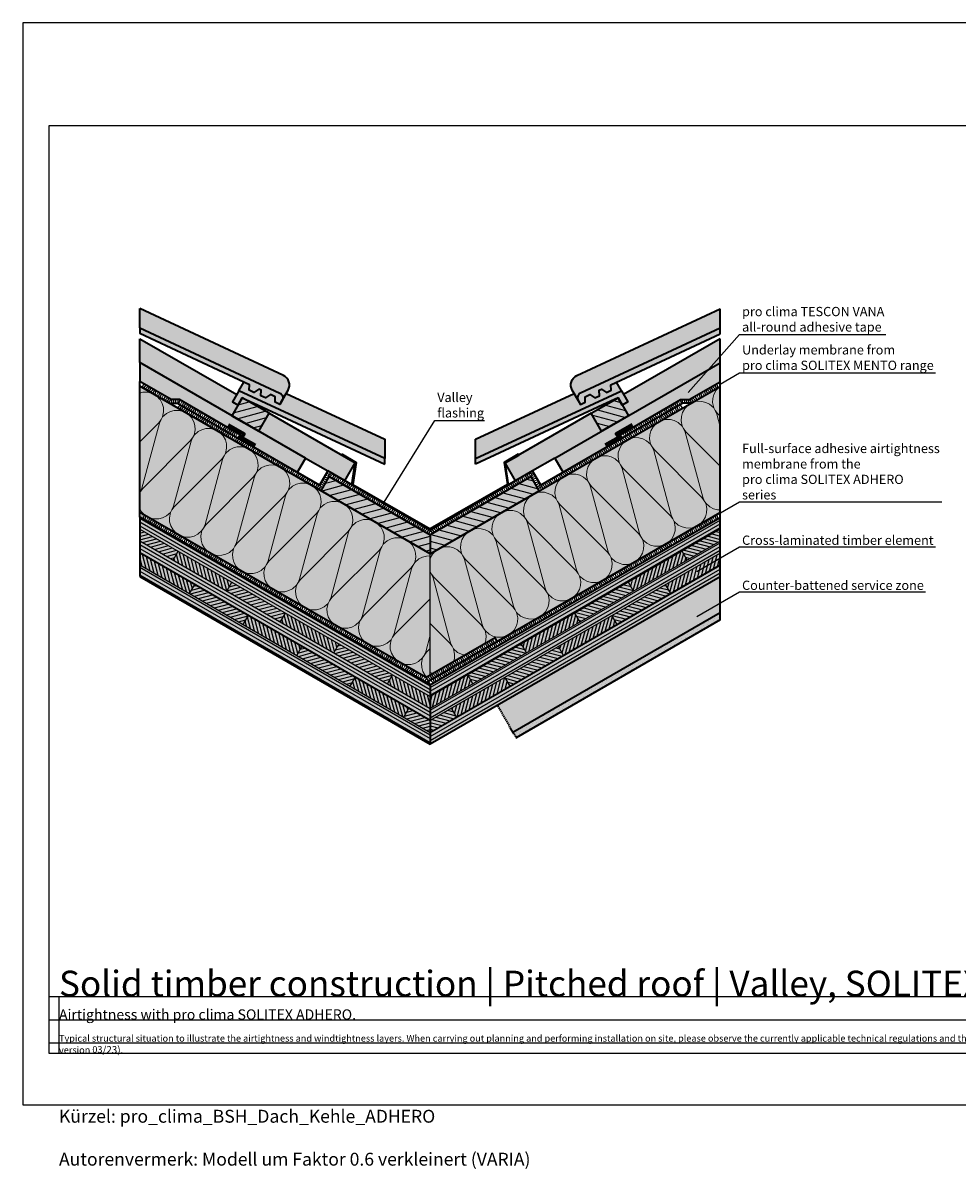
# Model space of a CAD drawing. Units: millimetres. Extents: x -3680 to 44285, y -11462 to 76072.
# Drawn here: x 29405 to 31218, y 27756 to 29981 of the extents above; entities that cross this region are included whole.
import ezdxf
from ezdxf import colors
from ezdxf.entities.mleader import LeaderData, LeaderLine
from ezdxf.math import Vec2, Vec3

# ---------------------------------------------------------------- set-up
doc = ezdxf.new("R2010")
doc.units = ezdxf.units.MM
doc.linetypes.add('ACAD_ISO10W100', pattern=[18, 12, -3, 0, -3])
doc.linetypes.add('pro_clima_Bahnen_eng', pattern=[4, 2, -2])
for name, color, linetype, plot in [('Ansichtsfenster', 220, 'Continuous', False), ('Hilfslinie', 202, 'Continuous', False), ('Text Autorenvermek', 131, 'Continuous', False)]:
    doc.layers.add(name, color=color, linetype=linetype, plot=plot)
for name, color, linetype, lineweight in [('Beschriftung', 112, 'Continuous', 18), ('Kontur 0.25', 7, 'Continuous', 25), ('Kontur 0.35', 7, 'Continuous', 35), ('pro clima Außendichtung', 40, 'pro_clima_Bahnen_eng', 100), ('pro clima Verbindungsmittel', 1, 'Continuous', 70), ('Schraffur', 134, 'Continuous', 25), ('Schriftfeld', 8, 'Continuous', 25), ('Strichpunkt', 80, 'ACAD_ISO10W100', 35)]:
    doc.layers.add(name, color=color, linetype=linetype, lineweight=lineweight)
doc.layers.add('pro clima ADHERO', color=7, linetype='pro_clima_Bahnen_eng', lineweight=100, true_color=0x0085bd)
doc.layers.add('Schraffur farblich', color=71, linetype='Continuous')
doc.layers.add('Text', color=112, linetype='Continuous')
doc.styles.get("Standard").update_dxf_attribs({"font": 'arial.ttf'})
doc.styles.add('Stil1', font='arial.ttf')

# ---------------------------------------------------------------- blocks, each defined once
blk = doc.blocks.new('_None')
blk = doc.blocks.new('Hinweise_zur_Zeichnung')
at = {"layer": 'Hilfslinie'}
for points in [[(1685.2, 27980.6), (1685.2, 28090.6)], [(1665.2, 28000.6), (4535.2, 28000.6)]]:
    blk.add_lwpolyline(points, dxfattribs=at)
at = {"layer": 'Text', "insert": (1685.2, 28015.9), "char_height": 14, "attachment_point": 1}
blk.add_mtext_dynamic_manual_height_columns('{\\H0.92857x;\\C252;\\c9999763;Typical structural situation to illustrate the airtightness and windtightness layers. When carrying out planning and performing installation on site, please observe the currently applicable technical regulations and the relevant pro clima recommendations for applications and installation. (German version: 09/21; international version 03\\H1.07692x;/23).}', width=2717.167, gutter_width=12.5, heights=[41.7], dxfattribs=at)

msp = doc.modelspace()

# ---------------------------------------------------------------- hatches: boundary and pattern name
at = {"layer": 'Schraffur', "lineweight": 20, "transparency": 33554687}
h = msp.add_hatch(dxfattribs=at)
h.set_pattern_fill('CWHATCHPATTERN_201', color=256, scale=21.191521, angle=150, style=0, pattern_type=2)
h.set_pattern_definition([(150, (30720.68, 28401.88), (-105.958, -183.524), [9.46, -25.8594]), (240, (30732.37, 28360.96), (61.1746, -35.3192), [5.7315, -206.184]), (240, (30628.28, 28251.305), (61.1746, -35.3192), [5.7315, -206.184]), (254.9325, (30665.273, 28384.331), (-44.7791, -218.84421), [130.532, -966.071]), (225.0675, (30663.815, 28385.173), (167.1351, 148.20194), [130.532, -966.071]), (165.2551, (30712.483, 28406.606), (61.17464, -35.3192), [9.6006, -795.801]), (314.7449, (30720.676, 28401.876), (61.17465, -35.31919), [9.6006, -795.801]), (165.2551, (30593.415, 28233.569), (61.17464, -35.3192), [9.6006, -795.801]), (134.7449, (30575.938, 28240.742), (-61.17464, 35.3192), [9.6006, -795.801]), (180.9638, (30703.2, 28409.05), (61.1747, -35.3192), [9.223, -402.666]), (299.0362, (30727.48, 28395.03), (61.1747, -35.3192), [9.223, -402.666]), (180.9638, (30602.637, 28233.724), (61.1747, -35.3192), [9.223, -402.666]), (119.0362, (30569.18, 28247.56), (-61.1747, 35.3192), [9.223, -402.666]), (195, (30693.977, 28408.895), (61.1747, -35.3192), [7.844, -291.85]), (285, (30731.91, 28386.993), (61.1747, -35.3192), [7.844, -291.85]), (195, (30610.213, 28235.754), (61.1747, -35.3192), [7.844, -291.85]), (105, (30564.703, 28255.625), (-61.1747, 35.3192), [7.844, -291.85]), (206.31, (30686.4, 28406.865), (61.1747, -35.3192), [8.227, -246.463]), (273.69, (30733.94, 28379.42), (61.1746, -35.3192), [8.227, -246.463]), (206.31, (30617.59, 28239.4), (61.1747, -35.3192), [8.227, -246.463]), (93.69, (30562.673, 28263.2), (-61.1747, 35.3192), [8.227, -246.463]), (221.565, (30679.025, 28403.22), (61.1747, -35.3192), [10.461, -212.917]), (258.435, (30734.47, 28371.21), (61.1747, -35.3192), [10.461, -212.917]), (221.565, (30625.416, 28246.34), (61.1747, -35.3192), [10.461, -212.917]), (78.435, (30562.144, 28271.41), (-61.1747, 35.3192), [10.461, -212.917]), (233.6598, (30729.507, 28355.994), (273.0899, 331.7287), [7.623, -632.035]), (246.3402, (30668.332, 28391.314), (-150.74055, -402.36714), [7.623, -632.035]), (53.6598, (30628.281, 28251.305), (-273.0898, -331.7288), [7.623, -632.035]), (66.3402, (30628.281, 28251.305), (150.74055, 402.36714), [7.623, -632.035])])
h.paths.add_polyline_path([(29631.88373, 29030.3927), (30187.47407, 28709.62247), (30195.47407, 28714.24127), (30195.47407, 28949.80018), (29631.88373, 29275.18922)])
h = msp.add_hatch(dxfattribs=at)
h.set_pattern_fill('CWHATCHPATTERN_201', color=256, scale=21.191521, angle=210, style=0, pattern_type=2)
h.set_pattern_definition([(210, (30932.6, 29130.68), (105.96, -183.524), [9.46, -25.8594]), (300, (30973.876, 29120.35), (61.1746, 35.319), [5.732, -206.184]), (300, (31016.79, 28975.375), (61.1746, 35.319), [5.732, -206.184]), (314.9325, (30920.084, 29073.924), (167.1351, -148.20194), [130.532, -966.071]), (285.0675, (30918.626, 29073.082), (-44.7791, 218.8442), [130.532, -966.071]), (225.255, (30924.398, 29125.946), (61.17464, 35.3192), [9.601, -795.801]), (14.745, (30932.59, 29130.676), (61.17464, 35.3192), [9.601, -795.801]), (225.255, (31014.72, 28936.311), (61.17464, 35.3192), [9.601, -795.801]), (194.745, (30999.769, 28924.763), (-61.17464, -35.3192), [9.601, -795.801]), (240.964, (30917.64, 29119.127), (61.1747, 35.3192), [9.223, -402.666]), (359.036, (30941.92, 29133.146), (61.1747, 35.3192), [9.223, -402.666]), (240.9638, (31019.196, 28944.375), (61.1747, 35.3192), [9.223, -402.666]), (179.0362, (30990.484, 28922.32), (-61.1747, -35.3192), [9.223, -402.666]), (255, (30913.163, 29111.063), (61.1747, 35.3192), [7.844, -291.85]), (345, (30951.097, 29132.964), (61.1747, 35.3192), [7.844, -291.85]), (255, (31021.226, 28951.95), (61.1747, 35.3192), [7.844, -291.85]), (165, (30981.26, 28922.474), (-61.1747, -35.3192), [7.844, -291.85]), (266.31, (30911.133, 29103.487), (61.1747, 35.319), [8.227, -246.463]), (333.69, (30958.674, 29130.934), (61.1747, 35.319), [8.227, -246.463]), (266.31, (31021.756, 28960.16), (61.1747, 35.3192), [8.227, -246.463]), (153.69, (30973.686, 28924.504), (-61.1747, -35.319), [8.227, -246.463]), (281.565, (30910.604, 29095.28), (61.1747, 35.319), [10.461, -212.917]), (318.435, (30966.05, 29127.29), (61.1747, 35.319), [10.461, -212.917]), (281.565, (31019.66, 28970.41), (61.1747, 35.319), [10.461, -212.917]), (138.435, (30966.31, 28928.15), (-61.1747, -35.319), [10.461, -212.917]), (293.6598, (30976.741, 29115.383), (-150.74055, 402.36714), [7.623, -632.035]), (306.3402, (30915.567, 29080.064), (273.0899, -331.7287), [7.623, -632.035]), (113.6598, (31016.793, 28975.375), (150.74066, -402.3671), [7.623, -632.035]), (126.3402, (31016.793, 28975.375), (-273.0899, 331.7287), [7.623, -632.035])])
h.paths.add_polyline_path([(30758.30611, 29029.9549), (30325.37788, 28780.00367), (30321.37788, 28786.93187), (30195.47407, 28714.24127), (30195.47407, 28949.80018), (30758.30611, 29274.75141)])
at = {"layer": 'Schraffur', "transparency": 33554687}
h = msp.add_hatch(dxfattribs=at)
h.set_pattern_fill('ANSI31', color=256, scale=4, angle=330)
h.set_pattern_definition([(15, (123.325, -9787.633), (-3.287002, 12.267258), [])])
h.paths.add_polyline_path([(29999.62798, 29099.82239), (29983.62798, 29072.10958), (30195.47407, 28949.80018), (30195.47407, 28986.7506)])
h.paths.add_polyline_path([(29882.79313, 29222.70265), (29830.83161, 29252.70265), (29822.79155, 29238.77686), (29810.83161, 29218.06163), (29862.79313, 29188.06163)])
h = msp.add_hatch(dxfattribs=at)
h.set_pattern_fill('ANSI31', color=256, scale=4, angle=120)
h.set_pattern_definition([(165, (123.325, -9787.633), (-3.287002, -12.267258), [])])
h.paths.add_polyline_path([(30560.11654, 29252.70265), (30508.15502, 29222.70265), (30528.15502, 29188.06163), (30580.11654, 29218.06163)])
h.paths.add_polyline_path([(30407.32017, 29072.10958), (30391.32017, 29099.82239), (30195.47407, 28986.7506), (30195.47407, 28949.80018)])
at = {"layer": 'Schraffur'}
h = msp.add_hatch(dxfattribs=at)
h.set_pattern_fill('ANSI31', color=256, scale=2, angle=285)
h.set_pattern_definition([(330, (9979.976, 61387.098), (3.175, 5.4992613), [])])
h.paths.add_polyline_path([(29631.88373, 28928.77906), (29631.88373, 28905.68504), (30195.47407, 28580.29601), (30195.47407, 28603.39002)])
h.paths.add_polyline_path([(29631.88373, 28974.96708), (29631.88373, 28951.87307), (30195.47407, 28626.48403), (30195.47407, 28649.57804)])
h.paths.add_polyline_path([(29631.88373, 29021.1551), (29631.88373, 28998.06109), (30195.47407, 28672.67205), (30195.47407, 28695.76606)])
h = msp.add_hatch(dxfattribs=at)
h.set_pattern_fill('ANSI31', color=256, scale=2, angle=345)
h.set_pattern_definition([(30, (9979.976, 61387.098), (-3.175, 5.4992613), [])])
h.paths.add_polyline_path([(30758.30611, 28905.24724), (30758.30611, 28928.34125), (30195.47407, 28603.39002), (30195.47407, 28580.29601)])
h.paths.add_polyline_path([(30758.30611, 28951.43526), (30758.30611, 28974.52927), (30195.47407, 28649.57804), (30195.47407, 28626.48403)])
h.paths.add_polyline_path([(30758.30611, 28997.62328), (30758.30611, 29020.71729), (30195.47407, 28695.76606), (30195.47407, 28672.67205)])
h = msp.add_hatch(dxfattribs=at)
h.set_pattern_fill('ANSI31', color=256, scale=2, angle=330)
h.set_pattern_definition([(15, (9979.976, 61387.098), (-1.6435009, 6.133629), [])])
h.paths.add_polyline_path([(30154.39046, 28650.20367), (30195.47407, 28626.48403), (30195.47407, 28603.39002), (30144.39046, 28632.88316)])
h.paths.add_polyline_path([(30018.50588, 28774.84468), (30122.42893, 28714.84468), (30112.42893, 28697.52417), (30008.50588, 28757.52417)])
h.paths.add_polyline_path([(29946.54436, 28770.20367), (30050.46741, 28710.20367), (30040.46741, 28692.88316), (29936.54436, 28752.88316)])
h.paths.add_polyline_path([(29810.65979, 28894.84468), (29914.58283, 28834.84468), (29904.58283, 28817.52417), (29800.65979, 28877.52417)])
h.paths.add_polyline_path([(29738.69826, 28890.20367), (29842.62131, 28830.20367), (29832.62131, 28812.88316), (29728.69826, 28872.88316)])
h.paths.add_polyline_path([(29631.88373, 28951.87307), (29631.88373, 28945.19547), (29634.77521, 28950.20367)])
h.paths.add_polyline_path([(29631.88373, 28998.06109), (29631.88373, 28974.96708), (29696.73674, 28937.52417), (29706.73674, 28954.84468)])
h = msp.add_hatch(dxfattribs=at)
h.set_pattern_fill('ANSI31', color=256, scale=2, angle=120)
h.set_pattern_definition([(165, (9979.976, 61387.098), (-1.6435009, -6.133629), [])])
h.paths.add_polyline_path([(30236.55769, 28650.20367), (30195.47407, 28626.48403), (30195.47407, 28603.39002), (30246.55769, 28632.88316)])
h.paths.add_polyline_path([(30372.44226, 28774.84468), (30268.51921, 28714.84468), (30278.51921, 28697.52417), (30382.44226, 28757.52417)])
h.paths.add_polyline_path([(30444.40379, 28770.20367), (30340.48074, 28710.20367), (30350.48074, 28692.88316), (30454.40379, 28752.88316)])
h.paths.add_polyline_path([(30580.28836, 28894.84468), (30476.36531, 28834.84468), (30486.36531, 28817.52417), (30590.28836, 28877.52417)])
h.paths.add_polyline_path([(30652.24988, 28890.20367), (30548.32684, 28830.20367), (30558.32684, 28812.88316), (30662.24988, 28872.88316)])
h.paths.add_polyline_path([(30758.30611, 28946.50889), (30758.30611, 28951.43526), (30756.17293, 28950.20367)])
h.paths.add_polyline_path([(30758.30611, 28974.52927), (30758.30611, 28997.62328), (30684.21141, 28954.84468), (30694.21141, 28937.52417)])
h = msp.add_hatch(dxfattribs=at)
h.set_pattern_fill('ANSI31', color=256, scale=2, angle=60)
h.set_pattern_definition([(105, (9979.976, 61387.098), (-6.133629, -1.6435009), [])])
h.paths.add_polyline_path([(30122.42893, 28714.84468), (30195.47407, 28672.67205), (30195.47407, 28649.57804), (30112.42893, 28697.52417)])
h.paths.add_polyline_path([(29914.58283, 28834.84468), (30018.50588, 28774.84468), (30008.50588, 28757.52417), (29904.58283, 28817.52417)])
h.paths.add_polyline_path([(29706.73674, 28954.84468), (29810.65979, 28894.84468), (29800.65979, 28877.52417), (29696.73674, 28937.52417)])
h.paths.add_polyline_path([(30050.46741, 28710.20367), (30154.39046, 28650.20367), (30144.39046, 28632.88316), (30040.46741, 28692.88316)])
h.paths.add_polyline_path([(29842.62131, 28830.20367), (29946.54436, 28770.20367), (29936.54436, 28752.88316), (29832.62131, 28812.88316)])
h.paths.add_polyline_path([(29634.77521, 28950.20367), (29738.69826, 28890.20367), (29728.69826, 28872.88316), (29631.88373, 28928.77906), (29631.88373, 28945.19547)])
h = msp.add_hatch(dxfattribs=at)
h.set_pattern_fill('ANSI31', color=256, scale=2, angle=30)
h.set_pattern_definition([(75, (9979.976, 61387.098), (-6.133629, 1.6435009), [])])
h.paths.add_polyline_path([(30268.51921, 28714.84468), (30195.47407, 28672.67205), (30195.47407, 28649.57804), (30278.51921, 28697.52417)])
h.paths.add_polyline_path([(30476.36531, 28834.84468), (30372.44226, 28774.84468), (30382.44226, 28757.52417), (30486.36531, 28817.52417)])
h.paths.add_polyline_path([(30684.21141, 28954.84468), (30580.28836, 28894.84468), (30590.28836, 28877.52417), (30694.21141, 28937.52417)])
h.paths.add_polyline_path([(30340.48074, 28710.20367), (30236.55769, 28650.20367), (30246.55769, 28632.88316), (30350.48074, 28692.88316)])
h.paths.add_polyline_path([(30548.32684, 28830.20367), (30444.40379, 28770.20367), (30454.40379, 28752.88316), (30558.32684, 28812.88316)])
h.paths.add_polyline_path([(30758.30611, 28928.34125), (30758.30611, 28946.50889), (30756.17293, 28950.20367), (30652.24988, 28890.20367), (30662.24988, 28872.88316)])
h = msp.add_hatch(dxfattribs=at)
h.set_pattern_fill('PUNKTE2', color=256, scale=6, angle=-120, pattern_type=2)
h.set_pattern_definition([(240, (28821.462, 30816.958), (2.196152, -8.196152), [0, -6])])
h.paths.add_polyline_path([(30758.30611, 28821.53145), (30758.30611, 28835.9652), (30356.09753, 28603.74997), (30362.34753, 28592.92465)])
at = {"layer": 'Schraffur farblich', "true_color": 0xffe6e6, "transparency": 33554687}
h = msp.add_hatch(color=7, dxfattribs=at)
h.dxf.hatch_style = 1
edge = h.paths.add_edge_path()
edge.add_line((29631.88373, 29388.52212), (29631.88373, 29425.93273))
edge.add_line((29631.88373, 29425.93273), (29910.78188, 29296.035))
edge.add_arc((29902.33777, 29277.905), 20, -30, 65.02609544, ccw=False)
edge.add_line((29919.65828, 29267.905), (29909.26679, 29249.90641))
edge.add_arc((29898.88067, 29252.39139), 10.67926, 346.54440273, 423.40156497)
edge.add_line((29903.66215, 29261.94042), (29631.88373, 29388.52212))
h = msp.add_hatch(color=7, dxfattribs=at)
h.dxf.hatch_style = 1
h.paths.add_polyline_path([(30758.30611, 29388.16893), (30758.30611, 29425.57955), (30480.16627, 29296.035, 0.4401464454), (30471.28987, 29267.905), (30481.68136, 29249.90641, -0.3485165322), (30487.286, 29261.94042)])
h = msp.add_hatch(color=7, dxfattribs=at)
h.dxf.hatch_style = 1
h.paths.add_polyline_path([(29908.0955, 29247.87768), (29903.51342, 29239.94128), (29894.41575, 29244.18365), (29894.88601, 29254.99817), (29885.78834, 29259.24054), (29876.22041, 29252.6684), (29867.12274, 29256.91077), (29867.593, 29267.72529), (29863.04416, 29269.84647), (29853.47623, 29263.27433), (29844.37856, 29267.5167), (29844.84882, 29278.33122), (29631.88373, 29377.63987), (29631.88373, 29388.52212), (29903.6573, 29261.94268, -0.4401464454)])
h.paths.add_polyline_path([(29824.34843, 29266.52963), (29811.96623, 29245.02686), (29822.79155, 29238.77686), (29830.83161, 29252.70265), (29860.33417, 29238.92137), (30107.19036, 29123.80882), (30107.19036, 29134.79507)])
h.paths.add_polyline_path([(30546.09932, 29278.33122), (30758.30611, 29377.28626), (30758.30611, 29388.16893), (30487.29084, 29261.94268, 0.4401464454), (30482.85265, 29247.87768), (30487.43473, 29239.94128), (30496.5324, 29244.18365), (30496.06214, 29254.99817), (30505.15981, 29259.24054), (30514.72774, 29252.6684), (30523.82541, 29256.91077), (30523.35515, 29267.72529), (30527.90398, 29269.84647), (30537.47192, 29263.27433), (30546.56959, 29267.5167)])
h.paths.add_polyline_path([(30530.61397, 29238.92137), (30560.11654, 29252.70265), (30568.1566, 29238.77686), (30578.98191, 29245.02686), (30566.59972, 29266.52963), (30283.75778, 29134.79507), (30283.75778, 29123.80882)])
at = {"layer": 'Schraffur farblich', "true_color": 0xfaf0c8, "transparency": 33554687}
h = msp.add_hatch(color=254, dxfattribs=at)
h.dxf.hatch_style = 1
h.paths.add_polyline_path([(30560.11654, 29252.70265), (30508.15502, 29222.70265), (30528.15502, 29188.06163), (30580.11654, 29218.06163)])
h.paths.add_polyline_path([(30758.30611, 29320.93943), (30758.30611, 29367.12745), (30570.95762, 29258.96175), (30578.98191, 29245.02686), (30568.1566, 29238.77686), (30580.11654, 29218.06163)])
h.paths.add_polyline_path([(30528.15502, 29188.06163), (30508.15502, 29222.70265), (30341.33941, 29126.39161), (30361.33941, 29091.7506), (30394.24837, 29110.7506), (30437.54964, 29135.7506)])
h.paths.add_polyline_path([(29882.79313, 29222.70265), (29862.79313, 29188.06163), (29953.3985, 29135.7506), (29996.69977, 29110.7506), (30029.60874, 29091.7506), (30049.60874, 29126.39161), (30023.62798, 29141.39161)])
h.paths.add_polyline_path([(29882.79313, 29222.70265), (29830.83161, 29252.70265), (29810.83161, 29218.06163), (29862.79313, 29188.06163)])
h.paths.add_polyline_path([(29819.99053, 29258.96175), (29631.88373, 29367.56526), (29631.88373, 29321.37724), (29810.83161, 29218.06163), (29822.79155, 29238.77686), (29811.96623, 29245.02686)])
h = msp.add_hatch(color=254, dxfattribs=at)
h.dxf.hatch_style = 1
h.paths.add_polyline_path([(29631.88373, 29321.37724), (29631.88373, 29284.42682), (29692.85488, 29249.22511), (29708.85488, 29249.22511), (29826.75869, 29181.15332), (29822.75869, 29174.22511), (29937.3985, 29108.03778), (29953.3985, 29135.7506)])
h.paths.add_polyline_path([(30568.18946, 29174.22511), (30564.18946, 29181.15332), (30682.09327, 29249.22511), (30698.09327, 29249.22511), (30758.30611, 29283.98901), (30758.30611, 29320.93943), (30437.54964, 29135.7506), (30453.54964, 29108.03778)])
at = {"layer": 'Schraffur farblich', "true_color": 0xffe6e6, "transparency": 33554687}
h = msp.add_hatch(color=7, dxfattribs=at)
h.dxf.hatch_style = 1
h.paths.add_polyline_path([(29824.34843, 29266.52963), (29834.04528, 29283.36906), (29844.84882, 29278.33122), (29844.37856, 29267.5167), (29853.47623, 29263.27433), (29863.04416, 29269.84647), (29867.593, 29267.72529), (29867.12274, 29256.91077), (29876.22041, 29252.6684), (29885.78834, 29259.24054), (29894.88601, 29254.99817), (29894.41575, 29244.18365), (29903.51342, 29239.94128), (29908.0955, 29247.87768), (29915.8635, 29261.33225), (30107.19036, 29172.22114), (30107.19036, 29134.79507)])
h = msp.add_hatch(color=7, dxfattribs=at)
h.dxf.hatch_style = 1
h.paths.add_polyline_path([(30566.59972, 29266.52963), (30556.90286, 29283.36906), (30546.09932, 29278.33122), (30546.56959, 29267.5167), (30537.47192, 29263.27433), (30527.90398, 29269.84647), (30523.35515, 29267.72529), (30523.82541, 29256.91077), (30514.72774, 29252.6684), (30505.15981, 29259.24054), (30496.06214, 29254.99817), (30496.5324, 29244.18365), (30487.43473, 29239.94128), (30482.85265, 29247.87768), (30475.08464, 29261.33225), (30283.75778, 29172.22114), (30283.75778, 29134.79507)])
at = {"layer": 'Schraffur farblich', "true_color": 0xfaf0f0, "transparency": 33554687}
h = msp.add_hatch(color=7, dxfattribs=at)
h.dxf.hatch_style = 1
h.paths.add_polyline_path([(32060.4347, 28933.14093), (32060.4347, 29065.14093), (31910.4347, 28805.33331), (31910.4347, 28673.33331)])
h.paths.add_polyline_path([(31910.4347, 28805.33331), (31806.60923, 28805.33331), (31499.4347, 28805.33331), (31499.4347, 28673.33331), (31910.4347, 28673.33331)])
h.paths.add_polyline_path([(31349.4347, 29065.14093), (31349.4347, 28933.14093), (31499.4347, 28673.33331), (31499.4347, 28805.33331)])
h.paths.add_polyline_path([(30321.37788, 28786.93187), (30325.37788, 28780.00367), (30758.30611, 29029.9549), (30758.30611, 29274.75141), (30195.47407, 28949.80018), (29983.62798, 29072.10958), (29631.88373, 29275.18922), (29631.88373, 29030.3927), (30187.47407, 28709.62247)])
at = {"layer": 'Schraffur farblich', "true_color": 0xe6e6e6, "transparency": 33554687}
h = msp.add_hatch(color=254, dxfattribs=at)
h.dxf.hatch_style = 1
h.paths.add_polyline_path([(30367.32017, 29141.39161), (30366.32017, 29143.12366), (30339.27016, 29127.50633), (30345.37858, 29084.84501), (30195.47407, 28998.2976), (30045.56956, 29084.84501), (30051.67799, 29127.50633), (30024.62798, 29143.12366), (30023.62798, 29141.39161), (30049.60874, 29126.39161), (30043.53376, 29083.71098), (30195.47407, 28995.9882), (30347.41438, 29083.71098), (30341.33941, 29126.39161)])
h = msp.add_hatch(color=254, dxfattribs=at)
h.dxf.hatch_style = 1
h.paths.add_polyline_path([(32060.4347, 29083.14093), (32060.4347, 29084.34093), (31910.4347, 28824.53331), (31910.4347, 28823.33331)])
h.paths.add_polyline_path([(32060.4347, 29084.34093), (31984.97439, 29084.34093), (31834.97439, 28824.53331), (31910.4347, 28824.53331)])
h.paths.add_polyline_path([(31984.97439, 29084.34093), (31975.35003, 29108.34093), (31825.35003, 28848.53331), (31834.97439, 28824.53331)])
h.paths.add_polyline_path([(31975.35003, 29108.34093), (31956.60923, 29108.34093), (31806.60923, 28848.53331), (31825.35003, 28848.53331)])
h.paths.add_polyline_path([(31825.35003, 28848.53331), (31806.60923, 28848.53331), (31806.60923, 28847.33331), (31824.60923, 28847.33331), (31834.25677, 28823.33331), (31910.4347, 28823.33331), (31910.4347, 28824.53331), (31834.97439, 28824.53331)])
h.paths.add_polyline_path([(30280.43646, 28062.45739), (31303.25365, 28062.45739), (31303.25365, 28165.49286), (30280.43646, 28165.49286)], flags=9)
h.paths.add_polyline_path([(29962.65201, 28062.4915), (30274.99853, 28062.4915), (30274.99853, 28165.52697), (29962.65201, 28165.52697)], flags=9)
h.paths.add_polyline_path([(31487.28082, 28034.78665), (32138.33812, 28034.78665), (32138.33812, 28086.30439), (31487.28082, 28086.30439)], flags=9)
h.paths.add_polyline_path([(29468.13861, 28034.32931), (30551.23548, 28034.32931), (30551.23548, 28075.54349), (29468.13861, 28075.54349)], flags=9)
h.paths.add_polyline_path([(29457.09155, 28063.34416), (29955.69318, 28063.34416), (29955.69318, 28166.37963), (29457.09155, 28166.37963)], flags=9)
h.paths.add_polyline_path([(29469.90021, 27992.41096), (31966.7556, 27992.41096), (31966.7556, 28023.3216), (29469.90021, 28023.3216)], flags=9)
at = {"layer": 'Schraffur farblich', "true_color": 0xfaf0c8, "transparency": 33554687}
h = msp.add_hatch(color=254, dxfattribs=at)
h.dxf.hatch_style = 1
h.paths.add_polyline_path([(29999.62798, 29099.82239), (29983.62798, 29072.10958), (30195.47407, 28949.80018), (30195.47407, 28986.7506)])
h.paths.add_polyline_path([(30407.32017, 29072.10958), (30391.32017, 29099.82239), (30195.47407, 28986.7506), (30195.47407, 28949.80018)])
h = msp.add_hatch(color=254, dxfattribs=at)
h.dxf.hatch_style = 1
h.paths.add_polyline_path([(30758.30611, 28905.24724), (30758.30611, 29020.71729), (30195.47407, 28695.76606), (30195.47407, 28580.29601)])
h.paths.add_polyline_path([(30195.47407, 28695.76606), (29631.88373, 29021.1551), (29631.88373, 28905.68504), (30195.47407, 28580.29601)])
at = {"layer": 'Schraffur farblich', "true_color": 0xfaf0f0, "transparency": 33554687}
h = msp.add_hatch(color=7, dxfattribs=at)
h.dxf.hatch_style = 1
h.paths.add_polyline_path([(30758.30611, 28835.9652), (30758.30611, 28905.24724), (30326.09753, 28655.7115), (30356.09753, 28603.74997)])
at = {"layer": 'Schraffur farblich', "true_color": 0xfcfcfc, "transparency": 33554687}
h = msp.add_hatch(color=7, dxfattribs=at)
h.dxf.hatch_style = 1
h.paths.add_polyline_path([(30758.30611, 28821.53145), (30758.30611, 28835.9652), (30356.09753, 28603.74997), (30362.34753, 28592.92465)])

# ---------------------------------------------------------------- linework, layer by layer
at = {"layer": 'Ansichtsfenster'}
msp.add_lwpolyline([(29405.185, 27880.59668), (32375.185, 27880.59668), (32375.185, 29980.59668), (29405.185, 29980.59668)], close=True, dxfattribs=at)
at = {"layer": 'Hilfslinie'}
for points in [[(29455.185, 28090.59668), (32325.185, 28090.59668)], [(29475.185, 27980.59668), (29475.185, 28090.59668)], [(29455.185, 28045.59668), (32325.185, 28045.59668)], [(29455.185, 28000.59668), (32325.185, 28000.59668)]]:
    msp.add_lwpolyline(points, dxfattribs=at)
at = {"layer": 'Kontur 0.25'}
for p, q in [((29631.88373, 28998.06109), (30195.47407, 28672.67205)), ((30758.30611, 28997.62328), (30195.47407, 28672.67205)), ((29631.88373, 28974.96708), (30195.47407, 28649.57804)), ((30758.30611, 28974.52927), (30195.47407, 28649.57804)), ((29631.88373, 28951.87307), (30195.47407, 28626.48403)), ((29631.88373, 28945.19547), (29634.77521, 28950.20367)), ((29696.73674, 28937.52417), (29706.73674, 28954.84468)), ((30758.30611, 28951.43526), (30195.47407, 28626.48403)), ((30694.21141, 28937.52417), (30684.21141, 28954.84468)), ((30758.30611, 28946.50889), (30756.17293, 28950.20367)), ((29631.88373, 28928.77906), (30195.47407, 28603.39002)), ((30758.30611, 28928.34125), (30195.47407, 28603.39002)), ((29728.69826, 28872.88316), (29738.69826, 28890.20367)), ((29800.65979, 28877.52417), (29810.65979, 28894.84468)), ((30590.28836, 28877.52417), (30580.28836, 28894.84468)), ((30662.24988, 28872.88316), (30652.24988, 28890.20367)), ((29832.62131, 28812.88316), (29842.62131, 28830.20367)), ((29904.58283, 28817.52417), (29914.58283, 28834.84468)), ((30486.36531, 28817.52417), (30476.36531, 28834.84468)), ((30558.32684, 28812.88316), (30548.32684, 28830.20367)), ((29936.54436, 28752.88316), (29946.54436, 28770.20367)), ((29936.54436, 28752.88316), (29946.54436, 28770.20367)), ((30008.50588, 28757.52417), (30018.50588, 28774.84468)), ((30382.44226, 28757.52417), (30372.44226, 28774.84468)), ((30454.40379, 28752.88316), (30444.40379, 28770.20367)), ((30454.40379, 28752.88316), (30444.40379, 28770.20367)), ((30040.46741, 28692.88316), (30050.46741, 28710.20367)), ((30112.42893, 28697.52417), (30122.42893, 28714.84468)), ((30278.51921, 28697.52417), (30268.51921, 28714.84468)), ((30350.48074, 28692.88316), (30340.48074, 28710.20367)), ((30144.39046, 28632.88316), (30154.39046, 28650.20367)), ((30246.55769, 28632.88316), (30236.55769, 28650.20367))]:
    msp.add_line(p, q, dxfattribs=at)
at = {"layer": 'Kontur 0.35'}
for p, q in [((29953.3985, 29135.7506), (29631.88373, 29321.37724)), ((30437.54964, 29135.7506), (30758.30611, 29320.93943)), ((30195.47407, 28949.80018), (29631.88373, 29275.18922)), ((30195.47407, 28949.80018), (30758.30611, 29274.75141)), ((29953.3985, 29135.7506), (29937.3985, 29108.03778)), ((29953.3985, 29135.7506), (29996.69977, 29110.7506)), ((30029.60874, 29091.7506), (30049.60874, 29126.39161)), ((30107.19036, 29123.80882), (30107.19036, 29134.79507)), ((30283.75778, 29123.80882), (30283.75778, 29134.79507)), ((30361.33941, 29091.7506), (30341.33941, 29126.39161)), ((30437.54964, 29135.7506), (30394.24837, 29110.7506)), ((30437.54964, 29135.7506), (30453.54964, 29108.03778)), ((30195.47407, 28695.76606), (29631.88373, 29021.1551)), ((30195.47407, 28695.76606), (30758.30611, 29020.71729)), ((30195.47407, 28695.76606), (30195.47407, 28580.29601)), ((30195.47407, 28695.76606), (30195.47407, 28580.29601))]:
    msp.add_line(p, q, dxfattribs=at)
for points in [[(29905.80446, 29243.90948), (29919.65828, 29267.905, 0.4401464454), (29910.78188, 29296.035), (29631.88373, 29425.93273)], [(30485.14369, 29243.90948), (30471.28987, 29267.905, -0.4401464454), (30480.16627, 29296.035), (30758.30611, 29425.57955)], [(29631.88373, 29388.52212), (29903.66215, 29261.94042, -0.4399869459), (29908.0955, 29247.87768), (29903.51342, 29239.94128), (29894.41575, 29244.18365), (29894.88601, 29254.99817), (29885.78834, 29259.24054), (29876.22041, 29252.6684), (29867.12274, 29256.91077), (29867.593, 29267.72529), (29863.04416, 29269.84647), (29853.47623, 29263.27433), (29844.37856, 29267.5167), (29844.84882, 29278.33122), (29631.88373, 29377.63987)], [(30758.30611, 29388.16893), (30487.286, 29261.94042, 0.4399869459), (30482.85265, 29247.87768), (30487.43473, 29239.94128), (30496.5324, 29244.18365), (30496.06214, 29254.99817), (30505.15981, 29259.24054), (30514.72774, 29252.6684), (30523.82541, 29256.91077), (30523.35515, 29267.72529), (30527.90398, 29269.84647), (30537.47192, 29263.27433), (30546.56959, 29267.5167), (30546.09932, 29278.33122), (30758.30611, 29377.28626)]]:
    msp.add_lwpolyline(points, format="xyb", dxfattribs=at)
for points in [[(29631.88373, 29388.52212), (29631.88373, 29425.93273)], [(30758.30611, 29388.16893), (30758.30611, 29425.57955)], [(29631.88373, 29388.52212), (29631.88373, 29377.63987)], [(30758.30611, 29377.28626), (30758.30611, 29388.16893)], [(29631.88373, 29367.56526), (29819.99053, 29258.96175)], [(29631.88373, 29321.37724), (29631.88373, 29367.56526)], [(30758.30611, 29367.12745), (30570.95762, 29258.96175)], [(30758.30611, 29320.93943), (30758.30611, 29367.12745)], [(29631.88373, 29321.37724), (29631.88373, 29284.42682)], [(30758.30611, 29283.98901), (30758.30611, 29320.93943)], [(29631.88373, 29021.1551), (29631.88373, 29284.42682)], [(29688.85488, 29242.29691), (29704.85488, 29242.29691), (29822.75869, 29174.22511), (29826.75869, 29181.15332), (29708.85488, 29249.22511), (29692.85488, 29249.22511), (29631.88373, 29284.42682)], [(29824.34843, 29266.52963), (29834.04528, 29283.36906)], [(30566.59972, 29266.52963), (30556.90286, 29283.36906)], [(30702.09327, 29242.29691), (30686.09327, 29242.29691), (30568.18946, 29174.22511), (30564.18946, 29181.15332), (30682.09327, 29249.22511), (30698.09327, 29249.22511), (30758.30611, 29283.98901)], [(30758.30611, 29020.71729), (30758.30611, 29283.98901)], [(30107.19036, 29134.79507), (29824.34843, 29266.52963), (29811.96623, 29245.02686), (29822.79155, 29238.77686), (29830.83161, 29252.70265), (29860.33417, 29238.92137), (30107.19036, 29123.80882)], [(29915.8635, 29261.33225), (30107.19036, 29172.22114), (30107.19036, 29134.79507)], [(30283.75778, 29134.79507), (30566.59972, 29266.52963), (30578.98191, 29245.02686), (30568.1566, 29238.77686), (30560.11654, 29252.70265), (30530.61397, 29238.92137), (30283.75778, 29123.80882)], [(30283.75778, 29172.22114), (30475.08464, 29261.33225)], [(29882.79313, 29222.70265), (30049.60874, 29126.39161)], [(30508.15502, 29222.70265), (30341.33941, 29126.39161)], [(30568.18946, 29174.22511), (30410.24837, 29083.03778), (30394.24837, 29110.7506), (30195.47407, 28995.9882), (29996.69977, 29110.7506), (29980.69977, 29083.03778), (29822.75869, 29174.22511)], [(30283.75778, 29134.79507), (30283.75778, 29172.22114)], [(30043.53376, 29083.71098), (30049.60874, 29126.39161), (30023.62798, 29141.39161), (30024.62798, 29143.12366), (30051.67799, 29127.50633), (30045.56956, 29084.84501), (30195.47407, 28998.2976)], [(30347.41438, 29083.71098), (30341.33941, 29126.39161), (30367.32017, 29141.39161), (30366.32017, 29143.12366), (30339.27016, 29127.50633), (30345.37858, 29084.84501), (30195.47407, 28998.2976)], [(29999.62798, 29099.82239), (30195.47407, 28986.7506), (30195.47407, 28949.80018), (29983.62798, 29072.10958), (29999.62798, 29099.82239)], [(30391.32017, 29099.82239), (30195.47407, 28986.7506), (30195.47407, 28949.80018), (30407.32017, 29072.10958), (30391.32017, 29099.82239)], [(30187.47407, 28709.62247), (29631.88373, 29030.3927)], [(29631.88373, 29021.1551), (29631.88373, 28905.68504)], [(30187.47407, 28700.38486), (30758.30611, 29029.9549)], [(30758.30611, 28821.53145), (30758.30611, 29020.71729)], [(29631.88373, 28905.68504), (30195.47407, 28580.29601)], [(30758.30611, 28905.24724), (30195.47407, 28580.29601)], [(30356.09753, 28603.74997), (30758.30611, 28835.9652)], [(30758.30611, 28821.53145), (30362.34753, 28592.92465)], [(30325.37788, 28780.00367), (30321.37788, 28786.93187), (30187.47407, 28709.62247)], [(30195.47407, 28695.76606), (30191.47407, 28702.69426)]]:
    msp.add_lwpolyline(points, dxfattribs=at)
for points in [[(29810.83161, 29218.06163), (29862.79313, 29188.06163), (29882.79313, 29222.70265), (29830.83161, 29252.70265)], [(30580.11654, 29218.06163), (30528.15502, 29188.06163), (30508.15502, 29222.70265), (30560.11654, 29252.70265)]]:
    msp.add_lwpolyline(points, close=True, dxfattribs=at)
at = {"layer": 'pro clima ADHERO'}
for points in [[(30319.04776, 28780.96777), (30187.47407, 28705.00367), (29636.21386, 29023.2739)], [(30197.8042, 28701.73016), (30753.97599, 29022.83609)]]:
    msp.add_lwpolyline(points, dxfattribs=at)
at = {"layer": 'pro clima Außendichtung'}
for points in [[(29820.42856, 29180.18921), (29706.85488, 29245.76101), (29690.85488, 29245.76101), (29636.21386, 29277.30802)], [(30570.51959, 29180.18921), (30684.09327, 29245.76101), (30700.09327, 29245.76101), (30754.73429, 29277.30802)], [(30683.76314, 29236.33281), (30408.78427, 29077.57368), (30392.51761, 29105.74838), (30195.47407, 28991.98524), (29998.43054, 29105.74838), (29982.16387, 29077.57368), (29707.185, 29236.33281)]]:
    msp.add_lwpolyline(points, dxfattribs=at)
at = {"layer": 'pro clima Verbindungsmittel'}
for points in [[(29803.27793, 29200.48344), (29833.58881, 29182.98344), (29829.58881, 29176.05524), (29855.56958, 29161.05524)], [(30587.67022, 29200.48344), (30557.35933, 29182.98344), (30561.35933, 29176.05524), (30535.37857, 29161.05524)]]:
    msp.add_lwpolyline(points, dxfattribs=at)
at = {"layer": 'Schraffur'}
msp.add_lwpolyline([(30195.47407, 28714.24127), (30195.47407, 28949.80018)], dxfattribs=at)
at = {"layer": 'Schriftfeld'}
msp.add_lwpolyline([(29455.185, 27980.59668), (32325.185, 27980.59668), (32325.185, 29780.59668), (29455.185, 29780.59668)], close=True, dxfattribs=at)
at = {"layer": 'Strichpunkt', "ltscale": 0.2}
msp.add_line((30363.34753, 28591.1926), (30326.09753, 28655.7115), dxfattribs=at)

# ---------------------------------------------------------------- block references
at = {"layer": 'Text', "lineweight": 106}
msp.add_blockref('Hinweise_zur_Zeichnung', (27790, 0), dxfattribs=at)

# ---------------------------------------------------------------- texts
at = {"layer": 'Text', "insert": (29475.185, 28140.64634), "char_height": 50, "attachment_point": 1}
msp.add_mtext_dynamic_manual_height_columns('Solid timber construction | Pitched roof | Valley, SOLITEX ADHERO', width=2689.9244108, gutter_width=12.5, heights=[43.14045], dxfattribs=at)
at = {"layer": 'Text', "insert": (29475.185, 28065.60489), "char_height": 20, "attachment_point": 1, "style": 'Stil1'}
msp.add_mtext_dynamic_manual_height_columns('Airtightness with pro clima SOLITEX ADHERO.', width=1439.738942, gutter_width=12.5, heights=[14.49673], dxfattribs=at)
at = {"layer": 'Text Autorenvermek', "insert": (29475.185, 27870.59668), "char_height": 25, "attachment_point": 1, "style": 'Stil1'}
msp.add_mtext_dynamic_manual_height_columns('Kürzel: pro_clima_BSH_Dach_Kehle_ADHERO\\P\\PAutorenvermerk: Modell um Faktor 0.6 verkleinert (VARIA)', width=958.4581305, gutter_width=12.5, heights=[589.43188], dxfattribs=at)

# ---------------------------------------------------------------- leaders
at = {"layer": 'Beschriftung'}
ml = msp.add_multileader_mtext('Standard', dxfattribs=at)
ml.set_content('{\\fArial|b0|i0|c0|p18;pro clima TESCON VANA^Jall-round adhesive tape}', color=256)
ml.set_leader_properties()
ml.set_arrow_properties(name='NONE')
ml.build(insert=Vec2(0, 0))
ml.multileader.update_dxf_attribs({"has_dogleg": 0, "text_left_attachment_type": 5, "text_right_attachment_type": 5, "text_bottom_attachment_type": 10, "arrow_head_size": 25})
ctx = ml.context
ctx.base_point, ctx.char_height, ctx.arrow_head_size, ctx.landing_gap_size, ctx.plane_origin = Vec3(30795.76315, 29375.99599), 18, 25, 5, Vec3(30712.79956, 29328.09694)
ctx.left_attachment, ctx.right_attachment, ctx.top_attachment = 5, 5, 10
notes = []
notes.append((ctx, [(0, (1, 1, 0), (30715.76315, 29375.99599), (1, 0), 80, [(0, [(30695.92339, 29262.98339)], 0, [])])]))
ctx.mtext.insert, ctx.mtext.flow_direction = Vec3(30800.76315, 29429.3125), 5
ml = msp.add_multileader_mtext('Standard', dxfattribs=at)
ml.set_content('Underlay membrane from\\P\\pxql;pro clima SOLITEX MENTO range', color=256)
ml.set_leader_properties()
ml.set_arrow_properties(name='NONE')
ml.build(insert=Vec2(0, 0))
ml.multileader.update_dxf_attribs({"has_dogleg": 0, "text_left_attachment_type": 5, "text_right_attachment_type": 5, "text_bottom_attachment_type": 10, "arrow_head_size": 25})
ctx = ml.context
ctx.base_point, ctx.char_height, ctx.arrow_head_size, ctx.landing_gap_size, ctx.plane_origin = Vec3(30795.76315, 29300.99599), 18, 25, 5, Vec3(30712.79956, 29253.09694)
ctx.left_attachment, ctx.right_attachment, ctx.top_attachment = 5, 5, 10
notes.append((ctx, [(0, (1, 1, 0), (30715.76315, 29300.99599), (1, 0), 80, [(0, [(30758.30611, 29279.37016)], 0, [])])]))
ctx.mtext.insert, ctx.mtext.flow_direction = Vec3(30800.76315, 29354.91413), 5
ml = msp.add_multileader_mtext('Standard', dxfattribs=at)
ml.set_content('{\\fArial|b0|i0|c0|p18;Valley^Jflashing}', color=256)
ml.set_leader_properties()
ml.set_arrow_properties(name='NONE')
ml.build(insert=Vec2(0, 0))
ml.multileader.update_dxf_attribs({"has_dogleg": 0, "text_left_attachment_type": 5, "text_right_attachment_type": 5, "text_bottom_attachment_type": 10, "arrow_head_size": 25})
ctx = ml.context
ctx.base_point, ctx.char_height, ctx.arrow_head_size, ctx.landing_gap_size, ctx.plane_origin = Vec3(30204.24912, 29209.03228), 18, 25, 5, Vec3(30187.96371, 29153.09694)
ctx.left_attachment, ctx.right_attachment, ctx.top_attachment = 5, 5, 10
notes.append((ctx, [(0, (1, 1, 0), (30124.24912, 29209.03228), (1, 0), 80, [(0, [(30106.13558, 29050.48335)], 0, [])])]))
ctx.mtext.insert, ctx.mtext.flow_direction = Vec3(30209.24912, 29262.63118), 5
ml = msp.add_multileader_mtext('Standard', dxfattribs=at)
ml.set_content('{\\fArial|b0|i0|c0|p18;Full-surface adhesive airtightness^Jmembrane from the^Jpro clima SOLITEX ADHERO^Jseries}', color=256)
ml.set_leader_properties()
ml.set_arrow_properties(name='NONE')
ml.build(insert=Vec2(0, 0))
ml.multileader.update_dxf_attribs({"has_dogleg": 0, "text_left_attachment_type": 5, "text_right_attachment_type": 5, "text_bottom_attachment_type": 10, "arrow_head_size": 25})
ctx = ml.context
ctx.base_point, ctx.char_height, ctx.arrow_head_size, ctx.landing_gap_size, ctx.plane_origin = Vec3(30795.76315, 29050.99599), 18, 25, 5, Vec3(30712.79956, 29003.09694)
ctx.left_attachment, ctx.right_attachment, ctx.top_attachment = 5, 5, 10
notes.append((ctx, [(0, (1, 1, 0), (30715.76315, 29050.99599), (1, 0), 80, [(0, [(30712.79956, 29003.09694)], 0, [])])]))
ctx.mtext.insert, ctx.mtext.flow_direction = Vec3(30800.76315, 29163.52914), 5
ml = msp.add_multileader_mtext('Standard', dxfattribs=at)
ml.set_content('{\\fArial|b0|i0|c0|p18;Cross-laminated timber element}', color=256)
ml.set_leader_properties()
ml.set_arrow_properties(name='NONE')
ml.build(insert=Vec2(0, 0))
ml.multileader.update_dxf_attribs({"has_dogleg": 0, "text_left_attachment_type": 5, "text_right_attachment_type": 5, "text_bottom_attachment_type": 10, "arrow_head_size": 25})
ctx = ml.context
ctx.base_point, ctx.char_height, ctx.arrow_head_size, ctx.landing_gap_size, ctx.plane_origin = Vec3(30795.76315, 28963.49599), 18, 25, 5, Vec3(30712.79956, 28915.59694)
ctx.left_attachment, ctx.right_attachment, ctx.top_attachment = 5, 5, 10
notes.append((ctx, [(0, (1, 1, 0), (30715.76315, 28963.49599), (1, 0), 80, [(0, [(30712.79956, 28915.59694)], 0, [])])]))
ctx.mtext.insert, ctx.mtext.flow_direction = Vec3(30800.76315, 28985.40295), 5
ml = msp.add_multileader_mtext('Standard', dxfattribs=at)
ml.set_content('{\\fArial|b0|i0|c0|p18;Counter-battened service zone}', color=256)
ml.set_leader_properties()
ml.set_arrow_properties(name='NONE')
ml.build(insert=Vec2(0, 0))
ml.multileader.update_dxf_attribs({"has_dogleg": 0, "text_left_attachment_type": 5, "text_right_attachment_type": 5, "text_bottom_attachment_type": 10, "arrow_head_size": 25})
ctx = ml.context
ctx.base_point, ctx.char_height, ctx.arrow_head_size, ctx.landing_gap_size, ctx.plane_origin = Vec3(30795.76315, 28875.99599), 18, 25, 5, Vec3(30712.79956, 28828.09694)
ctx.left_attachment, ctx.right_attachment, ctx.top_attachment = 5, 5, 10
notes.append((ctx, [(0, (1, 1, 0), (30715.76315, 28875.99599), (1, 0), 80, [(0, [(30712.79956, 28828.09694)], 0, [])])]))
ctx.mtext.insert, ctx.mtext.flow_direction = Vec3(30800.76315, 28897.90295), 5
for ctx, leaders in notes:
    for number, flags, end, landing, length, lines in leaders:
        leader = LeaderData()
        leader.index, (leader.has_last_leader_line, leader.has_dogleg_vector, leader.attachment_direction) = number, flags
        leader.last_leader_point, leader.dogleg_vector, leader.dogleg_length = Vec3(end), Vec3(landing), length
        for number, points, colour, breaks in lines:
            line = LeaderLine()
            line.index, line.vertices, line.color, line.breaks = number, Vec3.list(points), colors.encode_raw_color(colour), breaks
            leader.lines.append(line)
        ctx.leaders.append(leader)

doc.saveas('drawing.dxf')
